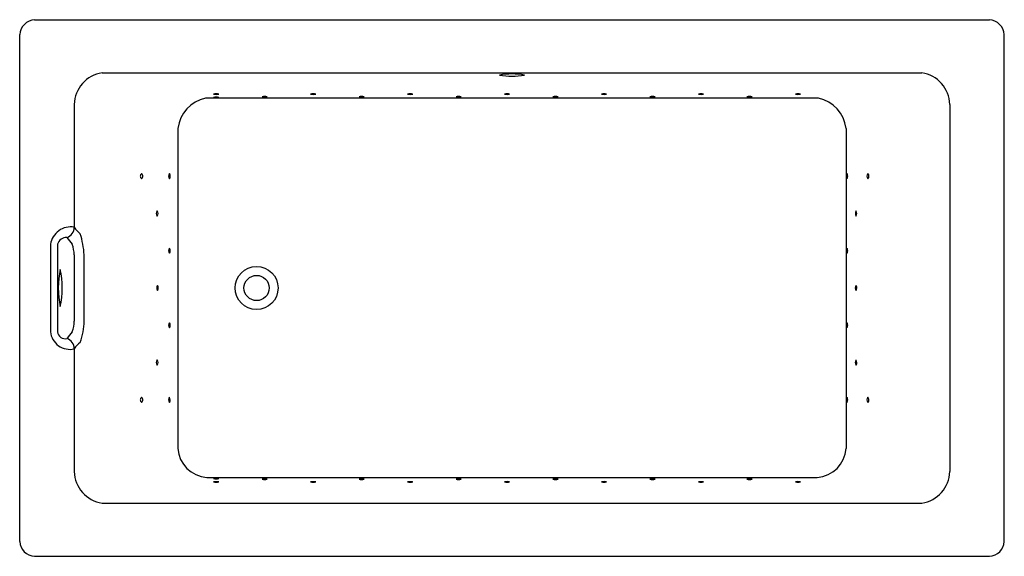
# Model space of a CAD drawing. Units: inches. Extents: x 4857.3 to 4923.3, y 851.6 to 887.6.
import ezdxf

# ---------------------------------------------------------------- set-up
doc = ezdxf.new("R2010")
doc.units = ezdxf.units.IN
doc.header["$LTSCALE"] = 0.64311
doc.header["$MEASUREMENT"] = 0
doc.layers.get('0').update_dxf_attribs({"color": 255, "linetype": 'CONTINUOUS'})
doc.layers.get('Defpoints').update_dxf_attribs({"linetype": 'CONTINUOUS'})
doc.styles.get("Standard").update_dxf_attribs({"font": 'txt', "width": 0.8})

msp = doc.modelspace()

# ---------------------------------------------------------------- linework, layer by layer
for p, q in [((4858.35, 887.61), (4922.35, 887.61)), ((4857.35, 852.61), (4857.35, 886.61)), ((4923.35, 852.61), (4923.35, 886.61)), ((4862.879, 884.041), (4917.82, 884.041)), ((4861.01, 881.922), (4861.01, 873.689)), ((4910.901, 882.34), (4869.798, 882.34)), ((4919.689, 881.922), (4919.689, 857.298)), ((4867.957, 880.32), (4867.957, 858.838)), ((4912.742, 880.32), (4912.742, 858.838)), ((4859.413, 872.541), (4859.413, 866.679)), ((4859.893, 872.541), (4859.893, 866.679)), ((4861.01, 871.838), (4861.01, 867.382)), ((4861.674, 867.382), (4861.674, 871.838)), ((4861.01, 865.531), (4861.01, 857.298)), ((4869.886, 856.907), (4910.814, 856.907)), ((4862.879, 855.179), (4917.82, 855.179)), ((4858.35, 851.61), (4922.35, 851.61))]:
    msp.add_line(p, q)
for radius in [1.44, 0.845]:
    msp.add_circle((4873.23, 869.61), radius)
for centre, radius, start, end in [((4858.434, 886.525), 1.088, 94.46237, 175.53765), ((4922.265, 886.525), 1.088, 4.46235, 85.53763), ((4863.188, 881.885), 2.178, 98.16494, 179.00309), ((4890.345, 879.28), 4.687, 79.62051, 100.26609), ((4890.354, 888.728), 4.909, 260.09221, 279.7944), ((4917.511, 881.885), 2.178, 0.99691, 81.83506), ((4870.52, 881.648), 0.983, 79.96735, 100.16901), ((4870.518, 883.611), 1.01, 260.23421, 279.90215), ((4873.77, 881.473), 0.983, 79.96735, 100.16901), ((4873.768, 883.436), 1.01, 260.23421, 279.90215), ((4877.02, 881.648), 0.983, 79.96735, 100.16901), ((4877.018, 883.611), 1.01, 260.23421, 279.90215), ((4880.27, 881.473), 0.983, 79.96735, 100.16901), ((4880.268, 883.436), 1.01, 260.23421, 279.90215), ((4883.52, 881.648), 0.983, 79.96735, 100.16901), ((4883.518, 883.611), 1.01, 260.23421, 279.90215), ((4886.77, 881.473), 0.983, 79.96735, 100.16901), ((4886.768, 883.436), 1.01, 260.23421, 279.90215), ((4890.02, 881.648), 0.983, 79.96735, 100.16901), ((4890.018, 883.611), 1.01, 260.23421, 279.90215), ((4893.27, 881.473), 0.983, 79.96735, 100.16901), ((4893.268, 883.436), 1.01, 260.23421, 279.90215), ((4896.52, 881.648), 0.983, 79.96735, 100.16901), ((4896.518, 883.611), 1.01, 260.23421, 279.90215), ((4899.77, 881.473), 0.983, 79.96735, 100.16901), ((4899.768, 883.436), 1.01, 260.23421, 279.90215), ((4903.02, 881.648), 0.983, 79.96735, 100.16901), ((4903.018, 883.611), 1.01, 260.23421, 279.90215), ((4906.27, 881.473), 0.983, 79.96735, 100.16901), ((4906.268, 883.436), 1.01, 260.23421, 279.90215), ((4909.52, 881.648), 0.983, 79.96735, 100.16901), ((4909.518, 883.611), 1.01, 260.23421, 279.90215), ((4870.278, 880.054), 2.336, 101.85437, 173.44175), ((4870.519, 881.429), 0.983, 79.96735, 100.16901), ((4870.517, 883.392), 1.01, 260.23421, 279.90215), ((4910.421, 880.054), 2.336, 6.55825, 78.14563), ((4865.649, 877.111), 0.215, 126.91425, 233.61896), ((4865.393, 877.109), 0.214, 306.63064, 53.90257), ((4867.59, 877.11), 0.265, 139.27658, 220.57535), ((4867.132, 877.111), 0.31, 326.09463, 33.7573), ((4913.165, 877.102), 0.393, 153.09333, 205.15109), ((4912.498, 877.112), 0.358, 330.30047, 27.94395), ((4914.384, 877.111), 0.249, 136.54648, 224.10728), ((4914.035, 877.109), 0.242, 314.7858, 45.86796), ((4866.735, 874.611), 0.243, 135.39612, 225.59452), ((4866.398, 874.608), 0.239, 314.34726, 46.64338), ((4913.723, 874.611), 0.358, 151.35643, 208.97252), ((4913.18, 874.609), 0.287, 323.25857, 37.07037), ((4860.77, 872.338), 1.372, 79.92743, 171.51932), ((4860.277, 873.7), 0.734, 289.03073, 359.15043), ((4862.6, 874.733), 1.902, 213.30126, 231.37362), ((4855.513, 871.426), 6.174, 3.82773, 17.15768), ((4860.499, 872.379), 0.628, 88.47752, 165.07997), ((4862.903, 874.478), 2.804, 211.6465, 223.45621), ((4858.656, 871.735), 2.357, 2.49724, 20.19434), ((4867.615, 872.112), 0.29, 144.08404, 217.13404), ((4867.162, 872.108), 0.28, 322.59138, 38.6267), ((4913.214, 872.113), 0.438, 157.21145, 203.63497), ((4912.496, 872.108), 0.36, 331.8202, 29.02622), ((4865.953, 869.61), 6.018, 168.01143, 191.98857), ((4854.195, 869.61), 6.003, 347.98235, 12.01765), ((4866.847, 869.61), 0.314, 145.85425, 212.39209), ((4866.329, 869.618), 0.308, 325.05357, 33.19277), ((4913.645, 869.609), 0.291, 143.39334, 216.1084), ((4913.175, 869.611), 0.292, 323.5912, 35.91054), ((4858.946, 867.426), 2.064, 338.54421, 358.77154), ((4856.728, 867.553), 4.949, 341.21896, 358.01321), ((4867.611, 867.111), 0.285, 143.01119, 217.44478), ((4867.158, 867.109), 0.284, 322.89235, 37.56362), ((4913.141, 867.108), 0.369, 151.76926, 207.42055), ((4912.405, 867.113), 0.445, 336.78702, 22.40279), ((4860.708, 866.795), 1.3, 185.10742, 283.44582), ((4860.392, 866.703), 0.5, 182.71552, 284.90288), ((4862.901, 864.745), 2.8, 136.5496, 148.21184), ((4860.254, 865.512), 0.757, 1.43393, 69.37389), ((4862.371, 864.657), 1.618, 126.32613, 147.28853), ((4866.733, 864.611), 0.241, 134.6266, 225.79495), ((4866.396, 864.609), 0.241, 314.54481, 45.87674), ((4913.652, 864.611), 0.298, 144.93922, 215.66236), ((4913.182, 864.609), 0.286, 323.14997, 37.45162), ((4865.646, 862.109), 0.212, 125.38057, 233.96852), ((4865.391, 862.111), 0.217, 306.98565, 52.36345), ((4867.626, 862.116), 0.3, 146.36834, 216.46969), ((4867.171, 862.105), 0.271, 321.90385, 40.93418), ((4913.137, 862.106), 0.365, 151.16429, 207.60047), ((4912.472, 862.114), 0.385, 332.74243, 26.02233), ((4914.391, 862.114), 0.257, 139.0014, 223.44499), ((4914.041, 862.106), 0.236, 314.1698, 48.27659), ((4870.016, 858.966), 2.063, 183.56921, 266.36766), ((4910.683, 858.966), 2.063, 273.63234, 356.43079), ((4863.19, 857.337), 2.18, 181.01385, 261.80075), ((4870.519, 855.854), 0.983, 79.96735, 100.16901), ((4870.517, 857.816), 1.01, 260.23421, 279.90215), ((4873.77, 855.81), 0.983, 79.96735, 100.16901), ((4873.767, 857.773), 1.01, 260.23421, 279.90215), ((4880.27, 855.81), 0.983, 79.96735, 100.16901), ((4880.267, 857.773), 1.01, 260.23421, 279.90215), ((4886.77, 855.81), 0.983, 79.96735, 100.16901), ((4886.768, 857.773), 1.01, 260.23421, 279.90215), ((4893.27, 855.811), 0.983, 79.96735, 100.16901), ((4893.268, 857.774), 1.01, 260.23421, 279.90215), ((4899.77, 855.811), 0.983, 79.96735, 100.16901), ((4899.767, 857.774), 1.01, 260.23421, 279.90215), ((4906.27, 855.811), 0.983, 79.96735, 100.16901), ((4906.268, 857.773), 1.01, 260.23421, 279.90215), ((4917.51, 857.337), 2.18, 278.19925, 358.98615), ((4870.52, 855.635), 0.983, 79.96735, 100.16901), ((4870.517, 857.597), 1.01, 260.23421, 279.90215), ((4877.02, 855.635), 0.983, 79.96735, 100.16901), ((4877.017, 857.598), 1.01, 260.23421, 279.90215), ((4883.52, 855.635), 0.983, 79.96735, 100.16901), ((4883.518, 857.598), 1.01, 260.23421, 279.90215), ((4890.02, 855.636), 0.983, 79.96735, 100.16901), ((4890.018, 857.598), 1.01, 260.23421, 279.90215), ((4896.52, 855.636), 0.983, 79.96735, 100.16901), ((4896.518, 857.598), 1.01, 260.23421, 279.90215), ((4903.017, 855.633), 0.983, 79.96735, 100.16901), ((4903.015, 857.596), 1.01, 260.23421, 279.90215), ((4909.52, 855.636), 0.983, 79.96735, 100.16901), ((4909.518, 857.598), 1.01, 260.23421, 279.90215), ((4858.405, 852.665), 1.056, 182.98731, 267.01267), ((4922.295, 852.665), 1.056, 272.98733, 357.01269)]:
    msp.add_arc(centre, radius, start, end)

# ---------------------------------------------------------------- texts
at = {"layer": 'Defpoints'}
for tag, p, s in [('MODELNUMBER', (4890.352, 869.613), 'K-856-GHNY'), ('TRADENAME', (4890.352, 869.612), 'TEA-FOR-TWO/HEATED BUBBLEMASSAGE'), ('PRODUCT', (4890.352, 869.61), 'BATH')]:
    msp.add_attdef(tag, p, s, height=0.001, dxfattribs=at)

doc.saveas('drawing.dxf')
